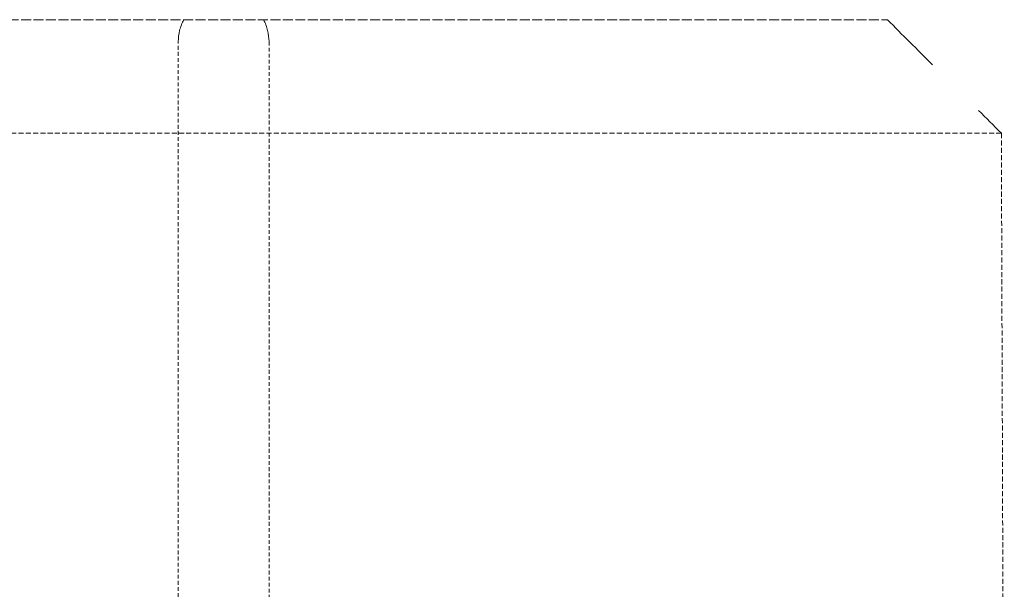
# Model space of a CAD drawing. Units: millimetres. Extents: x 24 to 566, y 24 to 229.
# Drawn here: x 55 to 98, y 185 to 210 of the extents above; entities that cross this region are included whole.
import ezdxf

# ---------------------------------------------------------------- set-up
doc = ezdxf.new("R2010")
doc.units = ezdxf.units.MM
doc.header["$MEASUREMENT"] = 0
doc.linetypes.add('PDF_IMPORT', pattern=[1, 0.8, -0.2])

msp = doc.modelspace()

# ---------------------------------------------------------------- linework, layer by layer
at = {"linetype": 'PDF_IMPORT', "lineweight": 13, "ltscale": 0.54975}
msp.add_lwpolyline([(34.406, 209.835), (92.953, 209.835)], dxfattribs=at)
at = {"lineweight": 13}
for points in [[(61.921, 209.835, 0.057438), (61.739, 209.359, 0.061274), (61.681, 208.871)], [(65.68, 208.871, 0.060973), (65.619, 209.359, 0.061063), (65.439, 209.835)]]:
    msp.add_lwpolyline(points, format="xyb", dxfattribs=at)
at = {"linetype": 'PDF_IMPORT', "lineweight": 13, "ltscale": 0.209736}
for points in [[(61.68, 182.54), (61.68, 208.869)], [(65.68, 208.871), (65.68, 182.54), (61.681, 182.54)]]:
    msp.add_lwpolyline(points, dxfattribs=at)
at = {"linetype": 'PDF_IMPORT', "lineweight": 13, "ltscale": 0.277194}
for points in [[(97.97, 204.837), (29.389, 204.837), (29.389, 172.04)], [(97.97, 204.837), (98.1, 166.341)]]:
    msp.add_lwpolyline(points, dxfattribs=at)
at = {"lineweight": 13}
for centre, radius, start, end in [((138.175, 253.785), 63.061, 224.1824, 225.4374), ((616.489, 727.046), 735.91, 225.092556, 225.203164)]:
    msp.add_arc(centre, radius, start, end, dxfattribs=at)
msp.add_open_spline([(94.934, 207.853), (94.598, 208.187), (94.262, 208.521), (93.926, 208.855)], degree=3, dxfattribs=at)

doc.saveas('drawing.dxf')
